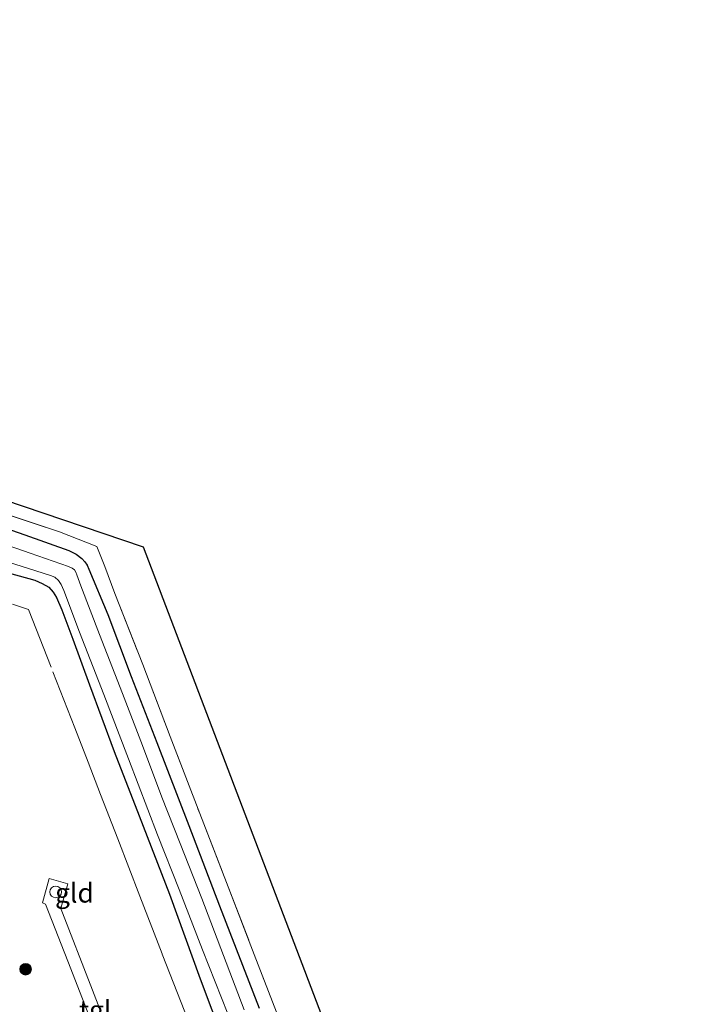
# Model space of a CAD drawing. Units: metres. Extents: x 208419 to 210009, y 526873 to 531250.
# Drawn here: x 209097 to 209186, y 529873 to 530000 of the extents above; entities that cross this region are included whole.
import ezdxf
from ezdxf.enums import TextEntityAlignment as Align

# ---------------------------------------------------------------- set-up
doc = ezdxf.new("R2010")
doc.units = ezdxf.units.M
doc.linetypes.add('IE-TERREINAFSCHEIDING', pattern=[10, 8, -2])
doc.layers.get('0').update_dxf_attribs({"lineweight": 25})
for name, color, linetype, lineweight in [('B-ME-GR-BOOM-S-B1', 93, 'Continuous', 18), ('B-ME-IE-GRASLAND-GV-B6', 93, 'Continuous', 18), ('B-ME-IE-GRONDWERKLIJN-GROND_INGERICHT-GV-B6', 253, 'Continuous', 18), ('B-ME-IE-INRICHTINGSELEMENT-S-B1', 253, 'Continuous', 18), ('B-ME-IE-TERREINAFSCHEIDING-RASTERHEKWERK-L-B1', 8, 'IE-TERREINAFSCHEIDING', 18), ('B-ME-OG-WATER-GV-B6', 153, 'Continuous', 18), ('B-ME-VH-VERH_SOORT-TEGELS-GV-B6', 8, 'Continuous', 18)]:
    doc.layers.add(name, color=color, linetype=linetype, lineweight=lineweight)
doc.layers.add('B-ME-GW-INSTEEKWATERGANG-L-B1', color=10, linetype='Continuous')
doc.layers.add('B-ME-KG-KADASTRAAL-OPNAMEDTMGRENS-L-B1', color=10, linetype='Continuous')
doc.styles.add('NLCS-ISO', font='NLCS-ISO.TTF')

# ---------------------------------------------------------------- blocks, each defined once
blk = doc.blocks.new('boom')
h = blk.add_hatch(color=256)
edge = h.paths.add_edge_path()
edge.add_arc((0, 0), 0.75, 0, 360)
blk.add_circle((0, 0), 0.75)
blk = doc.blocks.new('dtb')
blk.add_circle((0, 0), 0.75)

msp = doc.modelspace()

# ---------------------------------------------------------------- linework, layer by layer
at = {"layer": 'B-ME-GW-INSTEEKWATERGANG-L-B1'}
for points in [[(209088.531, 529936.812, 0.586), (209098.027, 529933.484, 0.571), (209103.737, 529931.454, 0.521), (209104.649, 529930.971, 0.474), (209105.386, 529930.421, 0.421), (209105.775, 529929.99, 0.463), (209106.065, 529929.584, 0.478), (209106.313, 529929.047, 0.498), (209108.753, 529923.181, 0.505), (209111.763, 529915.202, 0.444), (209115.099, 529906.641, 0.455), (209119.205, 529895.931, 0.498), (209123.173, 529885.557, 0.482), (209128.292, 529872.348, 0.405)], [(209096.043, 529928.549, 0.293), (209099.329, 529927.641, 0.224), (209100.292, 529927.214, 0.247), (209101.131, 529926.704, 0.251), (209101.685, 529926.096, 0.255), (209102.131, 529925.386, 0.239), (209102.82, 529923.793, 0.236), (209104.226, 529919.991, 0.251), (209106.403, 529914.093, 0.293), (209109.573, 529905.513, 0.367), (209112.799, 529897.196, 0.382), (209116.724, 529887.06, 0.428), (209120.676, 529876.145, 0.486), (209125.202, 529864.109, 0.555)]]:
    msp.add_polyline3d(points, dxfattribs=at)
at = {"layer": 'B-ME-IE-GRASLAND-GV-B6'}
for points in [[(209128.292, 529872.348, 0.405), (209123.173, 529885.557, 0.482), (209119.205, 529895.931, 0.498), (209115.099, 529906.641, 0.455), (209111.763, 529915.202, 0.444), (209108.753, 529923.181, 0.505), (209106.313, 529929.047, 0.498), (209106.065, 529929.584, 0.478), (209105.775, 529929.99, 0.463), (209105.386, 529930.421, 0.421), (209104.649, 529930.971, 0.474), (209103.737, 529931.454, 0.521), (209098.027, 529933.484, 0.571), (209088.531, 529936.812, 0.586)], [(209088.531, 529936.812, 0.586), (209098.027, 529933.484, 0.571), (209103.737, 529931.454, 0.521), (209104.649, 529930.971, 0.474), (209105.386, 529930.421, 0.421), (209105.775, 529929.99, 0.463), (209106.065, 529929.584, 0.478), (209106.313, 529929.047, 0.498), (209108.753, 529923.181, 0.505), (209111.763, 529915.202, 0.444), (209115.099, 529906.641, 0.455), (209119.205, 529895.931, 0.498), (209123.173, 529885.557, 0.482), (209128.292, 529872.348, 0.405)], [(209093.061, 529937.003, 0.659), (209102.517, 529933.847, 0.671), (209107.327, 529931.964, 0.582), (209108.35, 529929.405, 0.559), (209109.673, 529925.902, 0.517), (209113.253, 529916.726, 0.471), (209116.824, 529907.429, 0.486), (209120.617, 529897.498, 0.521), (209124.089, 529888.592, 0.498), (209127.658, 529879.289, 0.471), (209131.34, 529869.729, 0.428)], [(209126.346, 529872.133, -0.404), (209123.673, 529879.133, -0.408), (209120.896, 529886.535, -0.389), (209118.081, 529893.606, -0.408), (209115.741, 529899.614, -0.454), (209113.249, 529906.275, -0.427), (209110.669, 529913.002, -0.423), (209107.698, 529920.628, -0.442), (209105.267, 529926.914, -0.477), (209104.731, 529928.326, -0.485), (209104.624, 529928.655, -0.489), (209104.435, 529928.959, -0.489), (209104.15, 529929.165, -0.489), (209103.696, 529929.37, -0.489), (209098.736, 529931.127, -0.489), (209091.013, 529933.766, -0.462)], [(209095.778, 529929.98, -0.439), (209101.336, 529928.222, -0.389), (209101.911, 529928.01, -0.385), (209102.387, 529927.599, -0.385), (209102.719, 529927.077, -0.385), (209103.058, 529926.278, -0.381), (209105.091, 529920.89, -0.404), (209108.232, 529912.844, -0.373), (209111.435, 529904.535, -0.331), (209115.183, 529894.726, -0.365), (209117.979, 529887.668, -0.365), (209120.989, 529879.881, -0.377), (209124.234, 529871.611, -0.373)], [(209096.043, 529928.549, 0.293), (209099.329, 529927.641, 0.224), (209100.292, 529927.214, 0.247), (209101.131, 529926.704, 0.251), (209101.685, 529926.096, 0.255), (209102.131, 529925.386, 0.239), (209102.82, 529923.793, 0.236), (209104.226, 529919.991, 0.251), (209106.403, 529914.093, 0.293), (209109.573, 529905.513, 0.367), (209112.799, 529897.196, 0.382), (209116.724, 529887.06, 0.428), (209120.676, 529876.145, 0.486), (209125.202, 529864.109, 0.555)], [(209125.202, 529864.109, 0.555), (209120.676, 529876.145, 0.486), (209116.724, 529887.06, 0.428), (209112.799, 529897.196, 0.382), (209109.573, 529905.513, 0.367), (209106.403, 529914.093, 0.293), (209104.226, 529919.991, 0.251), (209102.82, 529923.793, 0.236), (209102.131, 529925.386, 0.239), (209101.685, 529926.096, 0.255), (209101.131, 529926.704, 0.251), (209100.292, 529927.214, 0.247), (209099.329, 529927.641, 0.224), (209096.043, 529928.549, 0.293)], [(209110.794, 529864.285, 1.284), (209106.769, 529874.672, 1.118), (209102.6, 529885.448, 0.991), (209102.728, 529885.412, 1.025), (209103.575, 529888.399, 1.021), (209101.171, 529889.106, 1.021), (209100.336, 529885.936, 1.005), (209100.71, 529885.797, 1.002), (209103.969, 529877.427, 1.045), (209106.303, 529871.452, 1.149)]]:
    msp.add_polyline3d(points, dxfattribs=at)
at = {"layer": 'B-ME-IE-GRONDWERKLIJN-GROND_INGERICHT-GV-B6'}
for points in [[(209033.438, 529958.948, 0.552), (209113.356, 529931.88, 0.584), (209141.344, 529858.407, 0.448)], [(209131.34, 529869.729, 0.428), (209127.658, 529879.289, 0.471), (209124.089, 529888.592, 0.498), (209120.617, 529897.498, 0.521), (209116.824, 529907.429, 0.486), (209113.253, 529916.726, 0.471), (209109.673, 529925.902, 0.517), (209108.35, 529929.405, 0.559), (209107.327, 529931.964, 0.582), (209102.517, 529933.847, 0.671), (209093.061, 529937.003, 0.659)]]:
    msp.add_polyline3d(points, dxfattribs=at)
at = {"layer": 'B-ME-IE-TERREINAFSCHEIDING-RASTERHEKWERK-L-B1'}
for points in [[(209093.061, 529937.003, 0.659), (209102.517, 529933.847, 0.671), (209107.327, 529931.964, 0.582), (209108.35, 529929.405, 0.559), (209109.673, 529925.902, 0.517), (209113.253, 529916.726, 0.471), (209116.824, 529907.429, 0.486), (209120.617, 529897.498, 0.521), (209124.089, 529888.592, 0.498), (209127.658, 529879.289, 0.471), (209131.34, 529869.729, 0.428)], [(209096.453, 529924.512, 0.525), (209098.503, 529923.844, 0.505), (209101.65, 529915.802, 0.582)], [(209101.65, 529915.802, 0.582), (209104.5, 529908.539, 0.54), (209106.203, 529904.116, 0.64), (209107.801, 529899.937, 0.752), (209110.065, 529894.216, 0.856), (209112.872, 529886.832, 0.91), (209115.783, 529879.339, 0.921), (209119.827, 529868.949, 0.964)]]:
    msp.add_polyline3d(points, dxfattribs=at)
at = {"layer": 'B-ME-KG-KADASTRAAL-OPNAMEDTMGRENS-L-B1'}
msp.add_polyline3d([(209186.162, 529742.732, 0.38), (209141.344, 529858.407, 0.448), (209113.356, 529931.88, 0.584), (209033.438, 529958.948, 0.552), (209013.266, 530000.007, 0.376)], dxfattribs=at)
at = {"layer": 'B-ME-OG-WATER-GV-B6'}
for points in [[(209091.013, 529933.766, -0.462), (209098.736, 529931.127, -0.489), (209103.696, 529929.37, -0.489), (209104.15, 529929.165, -0.489), (209104.435, 529928.959, -0.489), (209104.624, 529928.655, -0.489), (209104.731, 529928.326, -0.485), (209105.267, 529926.914, -0.477), (209107.698, 529920.628, -0.442), (209110.669, 529913.002, -0.423), (209113.249, 529906.275, -0.427), (209115.741, 529899.614, -0.454), (209118.081, 529893.606, -0.408), (209120.896, 529886.535, -0.389), (209123.673, 529879.133, -0.408), (209126.346, 529872.133, -0.404)], [(209124.234, 529871.611, -0.373), (209120.989, 529879.881, -0.377), (209117.979, 529887.668, -0.365), (209115.183, 529894.726, -0.365), (209111.435, 529904.535, -0.331), (209108.232, 529912.844, -0.373), (209105.091, 529920.89, -0.404), (209103.058, 529926.278, -0.381), (209102.719, 529927.077, -0.385), (209102.387, 529927.599, -0.385), (209101.911, 529928.01, -0.385), (209101.336, 529928.222, -0.389), (209095.778, 529929.98, -0.439)]]:
    msp.add_polyline3d(points, dxfattribs=at)
at = {"layer": 'B-ME-VH-VERH_SOORT-TEGELS-GV-B6'}
msp.add_polyline3d([(209114.653, 529854.344, 1.395), (209113.072, 529853.71, 1.332), (209110.894, 529859.673, 1.311), (209108.519, 529865.789, 1.226), (209106.303, 529871.452, 1.149), (209103.969, 529877.427, 1.045), (209100.71, 529885.797, 1.002), (209100.336, 529885.936, 1.005), (209101.171, 529889.106, 1.021), (209103.575, 529888.399, 1.021), (209102.728, 529885.412, 1.025), (209102.6, 529885.448, 0.991), (209106.769, 529874.672, 1.118), (209110.794, 529864.285, 1.284), (209113.353, 529857.674, 1.399), (209114.653, 529854.344, 1.395)], dxfattribs=at)

# ---------------------------------------------------------------- block references
at = {"layer": 'B-ME-GR-BOOM-S-B1', "rotation": 90}
msp.add_blockref('boom', (209098.139, 529877.383, 1.257), dxfattribs=at)
at = {"layer": 'B-ME-IE-INRICHTINGSELEMENT-S-B1', "rotation": 90}
msp.add_blockref('dtb', (209102.019, 529887.36, 0.925), dxfattribs=at)

# ---------------------------------------------------------------- texts
at = {"layer": 'B-ME-IE-GRONDWERKLIJN-GROND_INGERICHT-GV-B6', "ltscale": 0.2, "style": 'NLCS-ISO'}
msp.add_text('gld', height=2.5, dxfattribs=at).set_placement((209104.4434, 529887.2377), align=Align.MIDDLE_CENTER)
at = {"layer": 'B-ME-VH-VERH_SOORT-TEGELS-GV-B6', "ltscale": 0.2, "style": 'NLCS-ISO'}
msp.add_text('tgl', height=2.5, dxfattribs=at).set_placement((209107.1312, 529872.0917), align=Align.MIDDLE_CENTER)

doc.saveas('drawing.dxf')
